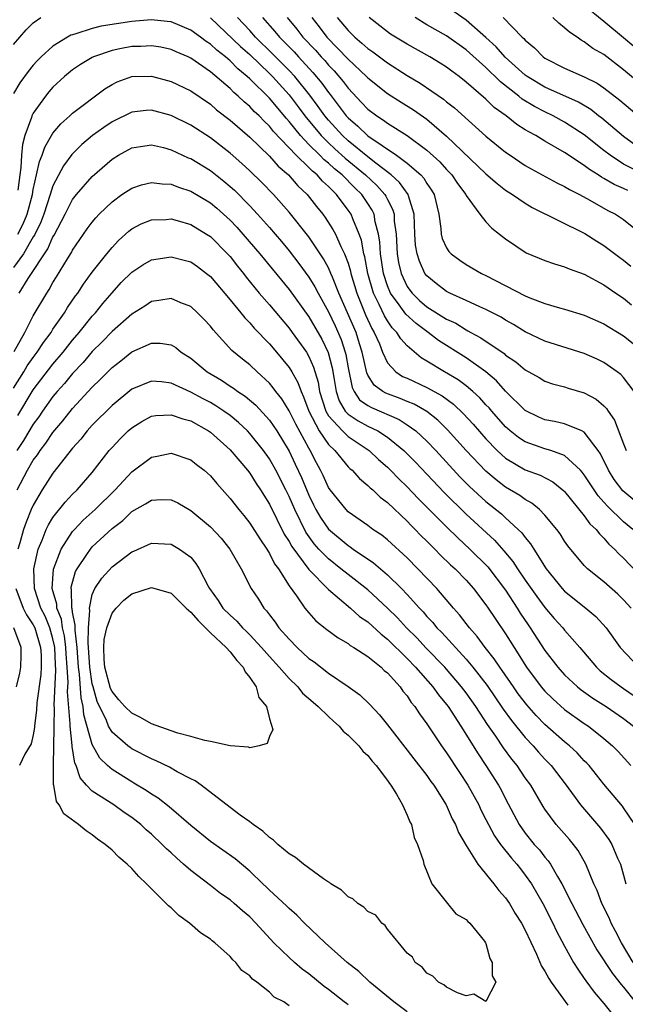
# Model space of a CAD drawing. Units: inches. Extents: x 2641205 to 2643000, y 1557000 to 1560000.
# Drawn here: x 2641294 to 2641355, y 1559699 to 1559799 of the extents above; entities that cross this region are included whole.
import ezdxf

# ---------------------------------------------------------------- set-up
doc = ezdxf.new("R2010")
doc.units = ezdxf.units.IN
doc.header["$MEASUREMENT"] = 0
doc.layers.add('LD26401557_2ft', color=33, linetype='Continuous')

msp = doc.modelspace()

# ---------------------------------------------------------------- linework, layer by layer
at = {"layer": 'LD26401557_2ft'}
for points, elevation in [([(2641357, 1559785.44), (2641355, 1559786.89), (2641352.77, 1559788.77), (2641352.45, 1559789), (2641351.65, 1559789.65), (2641350.4, 1559790.4), (2641347, 1559791.91), (2641345.2, 1559793), (2641345, 1559793.15), (2641342.97, 1559794.97), (2641342.03, 1559796.03), (2641340.98, 1559796.98), (2641339, 1559798.72), (2641337, 1559800.11)], 7968), ([(2641356.04, 1559796.04), (2641355, 1559796.93), (2641353, 1559798.59), (2641351, 1559800.2)], 7974), ([(2641293, 1559796.24), (2641294.27, 1559797.73), (2641295, 1559798.44), (2641295.78, 1559799)], 7952), ([(2641357.17, 1559749), (2641354.91, 1559750.91), (2641354.05, 1559752.05), (2641353.45, 1559753), (2641352.66, 1559754.66), (2641352.41, 1559755), (2641351, 1559756.88), (2641350.76, 1559757), (2641349, 1559757.72), (2641347.96, 1559757.96), (2641347, 1559758.12), (2641346.38, 1559758.38), (2641345, 1559759.06), (2641343, 1559761.03), (2641342.08, 1559762.08), (2641340.98, 1559763), (2641339, 1559764.42), (2641336.19, 1559766.19), (2641335.13, 1559767), (2641333.9, 1559767.9), (2641332.86, 1559768.86), (2641332.19, 1559769.81), (2641331.31, 1559771), (2641331, 1559771.75), (2641330.59, 1559773), (2641330.28, 1559775), (2641330.22, 1559776.22), (2641330.08, 1559777), (2641329.75, 1559778.25), (2641329.63, 1559779), (2641329.43, 1559779.43), (2641329, 1559780.09), (2641328.39, 1559781), (2641327.68, 1559781.68), (2641326.39, 1559783), (2641325.62, 1559783.62), (2641325, 1559784.19), (2641324.55, 1559784.55), (2641324.12, 1559785), (2641323, 1559786.1), (2641322.15, 1559787), (2641321, 1559788.43), (2641320.73, 1559788.73), (2641319, 1559790.79), (2641317, 1559792.77), (2641316.75, 1559793), (2641315.79, 1559793.79), (2641315, 1559794.59), (2641314.52, 1559795), (2641313.67, 1559795.67), (2641313, 1559796.28), (2641312.56, 1559796.56), (2641311.98, 1559797), (2641311, 1559797.72), (2641309, 1559798.55), (2641308.6, 1559798.6), (2641307, 1559798.77), (2641305.39, 1559798.61), (2641305, 1559798.6), (2641301.89, 1559798.11), (2641301, 1559797.88), (2641299.33, 1559797.33), (2641299, 1559797.25), (2641298.81, 1559797.19), (2641298.49, 1559797), (2641297, 1559796.07), (2641295.81, 1559795), (2641295.4, 1559794.6), (2641295, 1559794.15), (2641294.48, 1559793.52), (2641293.64, 1559792.36), (2641293, 1559791.26)], 7950), ([(2641313, 1559798.96), (2641316.05, 1559796.05), (2641317, 1559795.22), (2641319, 1559793.32), (2641319.32, 1559793), (2641321, 1559791.14), (2641321.93, 1559789.93), (2641322.61, 1559789), (2641324.26, 1559787), (2641325, 1559786.27), (2641325.66, 1559785.66), (2641326.71, 1559784.71), (2641328.78, 1559783), (2641329.92, 1559781.92), (2641330.74, 1559781), (2641330.84, 1559780.84), (2641331, 1559780.51), (2641331.52, 1559779.52), (2641331.67, 1559779), (2641331.69, 1559778.31), (2641331.87, 1559777), (2641331.98, 1559775), (2641332.12, 1559774.12), (2641332.38, 1559773), (2641333, 1559771.68), (2641333.28, 1559771.28), (2641333.5, 1559771), (2641334.26, 1559770.26), (2641335, 1559769.62), (2641337, 1559768.36), (2641337.93, 1559767.93), (2641339, 1559767.25), (2641339.18, 1559767.18), (2641339.46, 1559767), (2641340.47, 1559766.47), (2641342.85, 1559764.85), (2641343, 1559764.71), (2641344.03, 1559764.03), (2641345, 1559763.2), (2641346.41, 1559762.41), (2641347, 1559762.04), (2641347.78, 1559761.78), (2641349, 1559761.46), (2641349.35, 1559761.35), (2641351, 1559760.87), (2641352.2, 1559760.21), (2641353, 1559759.54), (2641353.27, 1559759.27), (2641353.44, 1559759), (2641354.08, 1559758.08), (2641355, 1559755.69), (2641355.24, 1559755)], 7952), ([(2641356.07, 1559761), (2641355, 1559762.42), (2641354.72, 1559762.72), (2641354.35, 1559763), (2641353, 1559763.95), (2641352.3, 1559764.3), (2641351, 1559764.87), (2641347, 1559766.13), (2641345, 1559767.07), (2641343.81, 1559767.81), (2641343, 1559768.25), (2641342.54, 1559768.54), (2641341, 1559769.34), (2641340.39, 1559769.61), (2641339, 1559770.26), (2641337.32, 1559771), (2641337, 1559771.16), (2641335.96, 1559771.96), (2641335, 1559772.74), (2641334.8, 1559773), (2641334.24, 1559774.24), (2641334.01, 1559775), (2641333.86, 1559775.86), (2641333.79, 1559777), (2641333.71, 1559779), (2641333.13, 1559780.87), (2641333.1, 1559781), (2641332.23, 1559782.23), (2641331.37, 1559783), (2641329.81, 1559784.19), (2641329, 1559784.83), (2641327, 1559786.47), (2641326.42, 1559787), (2641325, 1559788.55), (2641324.63, 1559789), (2641323.96, 1559789.96), (2641323.11, 1559791.11), (2641321.58, 1559793), (2641321, 1559793.62), (2641319.32, 1559795.32), (2641317.58, 1559797), (2641317, 1559797.66), (2641315.74, 1559799)], 7954), ([(2641318.3, 1559799), (2641319.56, 1559797.56), (2641320.01, 1559797), (2641320.51, 1559796.51), (2641321.5, 1559795.5), (2641321.94, 1559795), (2641323.41, 1559793.41), (2641324.32, 1559792.32), (2641325, 1559791.36), (2641325.16, 1559791.16), (2641326.81, 1559789), (2641327, 1559788.8), (2641327.97, 1559787.97), (2641329, 1559786.96), (2641331.91, 1559785), (2641333, 1559784.2), (2641334.38, 1559783), (2641334.68, 1559782.68), (2641335, 1559782.13), (2641335.47, 1559781.47), (2641335.74, 1559781), (2641336.22, 1559779), (2641336.43, 1559777.57), (2641336.46, 1559777), (2641336.56, 1559776.56), (2641337, 1559775.61), (2641337.24, 1559775.24), (2641337.47, 1559775), (2641338.34, 1559774.34), (2641339, 1559773.91), (2641340.56, 1559773), (2641341, 1559772.8), (2641345, 1559770.72), (2641345.48, 1559770.52), (2641347, 1559769.94), (2641348.49, 1559769.51), (2641349, 1559769.37), (2641351, 1559768.75), (2641353, 1559767.87), (2641355, 1559766.67), (2641357, 1559765.06)], 7956), ([(2641320.81, 1559799), (2641321.8, 1559797.8), (2641322.41, 1559797), (2641323.67, 1559795.67), (2641324.25, 1559795), (2641324.62, 1559794.62), (2641325, 1559794.16), (2641325.57, 1559793.57), (2641326.49, 1559792.49), (2641327, 1559791.8), (2641328.37, 1559790.37), (2641329, 1559789.69), (2641329.91, 1559789), (2641330.58, 1559788.58), (2641331, 1559788.25), (2641333.01, 1559787), (2641335, 1559785.52), (2641336.32, 1559784.32), (2641337, 1559783.57), (2641337.54, 1559783), (2641338.12, 1559782.12), (2641338.97, 1559781), (2641339, 1559780.93), (2641340.38, 1559779), (2641341, 1559778.23), (2641341.59, 1559777.59), (2641342.39, 1559777), (2641343, 1559776.52), (2641345.1, 1559775.1), (2641347, 1559774.3), (2641347.96, 1559773.96), (2641349, 1559773.68), (2641349.46, 1559773.46), (2641351, 1559772.91), (2641353, 1559771.83), (2641354.21, 1559771), (2641355, 1559770.49), (2641355.81, 1559769.81)], 7958), ([(2641323.31, 1559799), (2641324.06, 1559798.06), (2641324.85, 1559797), (2641327, 1559794.76), (2641328.86, 1559793), (2641329, 1559792.85), (2641331, 1559791.28), (2641332.39, 1559790.39), (2641333.63, 1559789.63), (2641335, 1559788.66), (2641337, 1559786.95), (2641341, 1559783.13), (2641342.14, 1559782.14), (2641343, 1559781.47), (2641343.72, 1559781), (2641345, 1559780.12), (2641345.7, 1559779.7), (2641351.04, 1559777.04), (2641352.27, 1559776.27), (2641353, 1559775.83), (2641354.61, 1559774.61), (2641355, 1559774.33), (2641355.72, 1559773.72)], 7960), ([(2641325.9, 1559799), (2641327, 1559797.68), (2641327.69, 1559797), (2641328.4, 1559796.4), (2641329, 1559795.84), (2641329.5, 1559795.5), (2641331, 1559794.38), (2641333, 1559793.1), (2641334.32, 1559792.32), (2641336.69, 1559790.69), (2641337, 1559790.43), (2641337.81, 1559789.81), (2641341, 1559786.93), (2641343, 1559785.32), (2641343.46, 1559785), (2641345, 1559783.97), (2641345.61, 1559783.61), (2641348.2, 1559782.2), (2641349, 1559781.82), (2641349.51, 1559781.51), (2641350.52, 1559781), (2641351.57, 1559780.43), (2641353.4, 1559779.4), (2641354.18, 1559779), (2641355, 1559778.46), (2641356.91, 1559776.91)], 7962), ([(2641355.41, 1559781.41), (2641355, 1559781.62), (2641354.02, 1559782.02), (2641353, 1559782.64), (2641352.76, 1559782.76), (2641352.41, 1559783), (2641351.54, 1559783.54), (2641351, 1559783.97), (2641349, 1559785.27), (2641347, 1559786.42), (2641346.06, 1559787), (2641345.37, 1559787.37), (2641345, 1559787.6), (2641344.13, 1559788.13), (2641343.05, 1559789), (2641341.85, 1559789.85), (2641341, 1559790.7), (2641339, 1559792.44), (2641338.28, 1559793), (2641337.53, 1559793.53), (2641337, 1559793.95), (2641336.36, 1559794.36), (2641335.3, 1559795), (2641333, 1559796.27), (2641331.31, 1559797.31), (2641331, 1559797.54), (2641329.13, 1559799)], 7964), ([(2641357, 1559783.08), (2641355, 1559784.11), (2641353.62, 1559785), (2641353, 1559785.48), (2641351, 1559787.09), (2641349, 1559788.37), (2641347.84, 1559789), (2641347, 1559789.4), (2641345.94, 1559789.94), (2641344.7, 1559790.7), (2641344.35, 1559791), (2641342.47, 1559792.47), (2641341.95, 1559793), (2641341.45, 1559793.46), (2641341, 1559793.9), (2641339, 1559795.7), (2641337, 1559797.12), (2641335, 1559798.26), (2641333.81, 1559799)], 7966), ([(2641342.75, 1559799), (2641344.7, 1559797), (2641344.86, 1559796.86), (2641345, 1559796.69), (2641345.93, 1559795.93), (2641346.82, 1559795), (2641347, 1559794.87), (2641349, 1559793.84), (2641351, 1559792.96), (2641352.32, 1559792.32), (2641353, 1559791.86), (2641354.61, 1559790.61), (2641357, 1559788.59)], 7970), ([(2641357, 1559792.03), (2641355, 1559793.69), (2641353, 1559795.24), (2641351.86, 1559795.86), (2641351, 1559796.53), (2641350.69, 1559796.69), (2641350.27, 1559797), (2641349.5, 1559797.5), (2641349, 1559797.96), (2641348.41, 1559798.41), (2641347.8, 1559799)], 7972), ([(2641355.92, 1559747), (2641355, 1559747.76), (2641353.35, 1559749.34), (2641353, 1559749.76), (2641352.4, 1559750.4), (2641352, 1559751), (2641351, 1559752.55), (2641350.8, 1559752.8), (2641350.62, 1559753), (2641349, 1559754.5), (2641347.61, 1559755), (2641347, 1559755.18), (2641345, 1559755.88), (2641344.32, 1559756.32), (2641343.48, 1559757), (2641343, 1559757.42), (2641341.6, 1559759), (2641341.33, 1559759.33), (2641341, 1559759.66), (2641340.37, 1559760.37), (2641339.68, 1559761), (2641339, 1559761.57), (2641338.18, 1559762.18), (2641336.78, 1559763), (2641335, 1559764.09), (2641334.42, 1559764.42), (2641333, 1559765.63), (2641332.34, 1559766.34), (2641331.96, 1559767), (2641331.48, 1559767.48), (2641331, 1559768.19), (2641330.69, 1559768.69), (2641330.16, 1559769.84), (2641329.56, 1559771), (2641328.99, 1559773), (2641328.69, 1559774.69), (2641328.6, 1559775), (2641328.36, 1559776.36), (2641328.13, 1559777), (2641327.47, 1559778.53), (2641327.3, 1559779), (2641327, 1559779.44), (2641325.82, 1559781), (2641325, 1559781.82), (2641324.38, 1559782.38), (2641323.84, 1559783), (2641323.37, 1559783.37), (2641323, 1559783.75), (2641321.71, 1559785), (2641319.42, 1559787.42), (2641319, 1559787.95), (2641318.46, 1559788.46), (2641317.95, 1559789), (2641317.46, 1559789.46), (2641317, 1559789.95), (2641316.42, 1559790.42), (2641315.83, 1559791), (2641315.38, 1559791.38), (2641315, 1559791.77), (2641313, 1559793.49), (2641311, 1559794.88), (2641310.75, 1559795), (2641309.51, 1559795.51), (2641309, 1559795.75), (2641307.97, 1559795.97), (2641307, 1559796.11), (2641305.94, 1559796.06), (2641305, 1559796.05), (2641303.8, 1559795.8), (2641303, 1559795.65), (2641301.13, 1559795), (2641301, 1559794.94), (2641299.79, 1559794.21), (2641299, 1559793.67), (2641298.18, 1559793), (2641297, 1559791.91), (2641296.57, 1559791.43), (2641296.23, 1559791), (2641295, 1559789.27), (2641294.86, 1559789), (2641294.82, 1559788.82), (2641294.15, 1559787), (2641293.89, 1559786.11), (2641293.8, 1559785), (2641293.75, 1559783.75), (2641293.62, 1559783), (2641293.44, 1559781.44)], 7948), ([(2641293.43, 1559777), (2641293.97, 1559778.03), (2641294.36, 1559779), (2641294.91, 1559781), (2641295, 1559781.52), (2641295.34, 1559783), (2641295.62, 1559784.38), (2641295.89, 1559785), (2641296.16, 1559785.84), (2641297, 1559787.26), (2641297.79, 1559788.21), (2641298.7, 1559789), (2641299, 1559789.28), (2641302.26, 1559791.74), (2641303, 1559792.2), (2641303.53, 1559792.47), (2641305, 1559793.01), (2641307.03, 1559793.03), (2641309, 1559792.49), (2641311, 1559791.54), (2641313, 1559790.2), (2641313.63, 1559789.63), (2641315, 1559788.58), (2641317, 1559786.84), (2641319, 1559784.91), (2641319.89, 1559783.89), (2641320.93, 1559783), (2641321.89, 1559781.89), (2641322.85, 1559781), (2641323.79, 1559779.79), (2641324.44, 1559779), (2641324.68, 1559778.68), (2641325.46, 1559777.46), (2641325.7, 1559777), (2641326.27, 1559775.73), (2641326.64, 1559775), (2641327, 1559774.03), (2641327.23, 1559773.23), (2641327.28, 1559773), (2641327.87, 1559771), (2641328.78, 1559768.78), (2641329.41, 1559767.41), (2641329.66, 1559767), (2641330.17, 1559765.83), (2641330.49, 1559765), (2641331, 1559763.9), (2641331.83, 1559763), (2641332.54, 1559762.54), (2641333, 1559762.34), (2641335, 1559761.42), (2641336.56, 1559760.56), (2641337.71, 1559759.71), (2641338.74, 1559758.74), (2641339.69, 1559757.69), (2641341, 1559756.19), (2641342.15, 1559755), (2641343, 1559754.23), (2641345, 1559753.06), (2641346.51, 1559752.5), (2641347.81, 1559751.81), (2641348.92, 1559750.92), (2641349, 1559750.84), (2641351, 1559748.36), (2641351.57, 1559747.57), (2641352.19, 1559747), (2641352.53, 1559746.53), (2641353, 1559746.1), (2641353.51, 1559745.51), (2641354.08, 1559745), (2641354.51, 1559744.51), (2641355, 1559744.08), (2641357, 1559741.98)], 7946), ([(2641355.76, 1559739), (2641355, 1559739.85), (2641354.42, 1559740.42), (2641353, 1559741.67), (2641351.31, 1559743), (2641351, 1559743.31), (2641349.32, 1559745.32), (2641349, 1559745.8), (2641348.54, 1559746.54), (2641348.21, 1559747), (2641347, 1559748.44), (2641346.45, 1559749), (2641345.66, 1559749.66), (2641345, 1559750.02), (2641344.44, 1559750.44), (2641343, 1559751.29), (2641342.03, 1559752.03), (2641341, 1559752.9), (2641339.01, 1559755), (2641337.11, 1559757.11), (2641336.1, 1559758.1), (2641335, 1559758.96), (2641333.7, 1559759.7), (2641333, 1559759.99), (2641332.29, 1559760.29), (2641330.83, 1559760.83), (2641330.54, 1559761), (2641329.65, 1559761.65), (2641329, 1559762.67), (2641328.89, 1559762.89), (2641328.43, 1559765), (2641328.15, 1559765.85), (2641327.8, 1559767), (2641326.06, 1559771), (2641325.4, 1559772.6), (2641325.25, 1559773), (2641325, 1559773.56), (2641324.49, 1559774.49), (2641323, 1559776.7), (2641321, 1559779.23), (2641319.42, 1559781), (2641318.23, 1559782.23), (2641317, 1559783.42), (2641316.18, 1559784.18), (2641315, 1559785.22), (2641313, 1559786.76), (2641311, 1559788.05), (2641309, 1559789.04), (2641307, 1559789.58), (2641306.46, 1559789.54), (2641305, 1559789.39), (2641303, 1559788.38), (2641302.17, 1559787.83), (2641301.02, 1559787), (2641299.92, 1559786.08), (2641298.91, 1559785.09), (2641298.06, 1559783.94), (2641297, 1559781.88), (2641296.73, 1559781), (2641296.07, 1559779), (2641295.78, 1559778.22), (2641295.12, 1559776.88), (2641295, 1559776.7), (2641294, 1559775), (2641293, 1559773.6)], 7944), ([(2641293.56, 1559771), (2641294.49, 1559772.49), (2641296.49, 1559775.51), (2641297, 1559776.7), (2641297.12, 1559776.88), (2641298.23, 1559779), (2641299, 1559780.51), (2641299.38, 1559781), (2641301, 1559782.86), (2641303, 1559784.59), (2641303.65, 1559785), (2641305, 1559785.77), (2641305.88, 1559785.88), (2641307, 1559786.07), (2641308.22, 1559785.78), (2641309, 1559785.56), (2641310.75, 1559784.75), (2641311, 1559784.66), (2641313, 1559783.46), (2641314.37, 1559782.37), (2641315, 1559781.84), (2641315.44, 1559781.44), (2641317, 1559779.86), (2641317.8, 1559779), (2641319, 1559777.66), (2641319.57, 1559777), (2641320.23, 1559776.23), (2641321, 1559775.29), (2641321.99, 1559773.99), (2641323, 1559772.62), (2641323.62, 1559771.62), (2641323.94, 1559771), (2641325, 1559769.09), (2641325.67, 1559767.67), (2641326.29, 1559766.29), (2641326.71, 1559765), (2641326.77, 1559764.77), (2641327, 1559763.4), (2641327.4, 1559761.4), (2641327.61, 1559761), (2641328.17, 1559760.17), (2641329, 1559759.59), (2641329.37, 1559759.37), (2641332.17, 1559758.17), (2641333, 1559757.63), (2641333.87, 1559757), (2641335, 1559755.95), (2641335.91, 1559755), (2641338.35, 1559752.35), (2641339.35, 1559751.35), (2641341, 1559749.84), (2641342.57, 1559748.57), (2641343, 1559748.16), (2641344.29, 1559747), (2641344.65, 1559746.65), (2641345, 1559746.16), (2641345.54, 1559745.54), (2641345.86, 1559745), (2641347.13, 1559743), (2641348.75, 1559741), (2641349, 1559740.73), (2641351.16, 1559739), (2641352.16, 1559738.16), (2641353.22, 1559737), (2641354.66, 1559735), (2641356.53, 1559733)], 7942), ([(2641293.06, 1559765.06), (2641294.13, 1559767), (2641295, 1559768.7), (2641296.36, 1559771), (2641296.62, 1559771.38), (2641297, 1559772.07), (2641297.36, 1559772.64), (2641298.48, 1559774.48), (2641298.88, 1559775.12), (2641299, 1559775.35), (2641300.49, 1559777.51), (2641301, 1559778.2), (2641301.36, 1559778.64), (2641301.71, 1559779), (2641303, 1559780.27), (2641304.01, 1559781), (2641305, 1559781.66), (2641306, 1559782), (2641307, 1559782.25), (2641308.11, 1559782.11), (2641309, 1559782.07), (2641309.77, 1559781.77), (2641311, 1559781.37), (2641313, 1559780.17), (2641313.64, 1559779.64), (2641315, 1559778.41), (2641315.69, 1559777.69), (2641316.31, 1559777), (2641318.02, 1559775), (2641321, 1559771.35), (2641323, 1559768.58), (2641324.31, 1559766.31), (2641324.98, 1559764.98), (2641325.39, 1559763.39), (2641325.56, 1559762.44), (2641325.77, 1559761), (2641326.07, 1559760.07), (2641326.71, 1559759), (2641327, 1559758.69), (2641328.02, 1559758.02), (2641329, 1559757.49), (2641330.03, 1559757), (2641331, 1559756.36), (2641332.66, 1559755), (2641333, 1559754.67), (2641333.83, 1559753.83), (2641335, 1559752.61), (2641336.75, 1559750.75), (2641339, 1559748.55), (2641341.89, 1559745.89), (2641342.83, 1559744.83), (2641343.74, 1559743.74), (2641344.2, 1559743), (2641345, 1559741.82), (2641346.17, 1559740.17), (2641347, 1559739.05), (2641347.95, 1559737.95), (2641348.81, 1559737), (2641349, 1559736.76), (2641350.53, 1559735), (2641352.23, 1559733), (2641352.63, 1559732.63), (2641353.74, 1559731.74), (2641354.74, 1559731), (2641355, 1559730.83), (2641356.07, 1559730.07)], 7940), ([(2641293, 1559761.35), (2641294.03, 1559763), (2641294.39, 1559763.61), (2641295, 1559764.46), (2641295.41, 1559765), (2641296.03, 1559765.97), (2641296.8, 1559767), (2641297, 1559767.33), (2641298.16, 1559769), (2641298.48, 1559769.52), (2641299.29, 1559770.71), (2641299.52, 1559771), (2641300.11, 1559771.89), (2641301, 1559773.12), (2641302.48, 1559775), (2641303, 1559775.63), (2641303.67, 1559776.33), (2641304.71, 1559777.29), (2641305, 1559777.51), (2641305.97, 1559778.03), (2641307, 1559778.45), (2641308.49, 1559778.49), (2641309, 1559778.54), (2641309.63, 1559778.37), (2641311, 1559777.97), (2641312.6, 1559777), (2641313, 1559776.74), (2641314.75, 1559775), (2641315, 1559774.72), (2641315.75, 1559773.75), (2641316.36, 1559773), (2641316.63, 1559772.63), (2641317.97, 1559771), (2641319, 1559769.81), (2641321, 1559767.44), (2641321.32, 1559767), (2641322.75, 1559765), (2641323, 1559764.57), (2641323.49, 1559763.49), (2641323.94, 1559761.94), (2641324.08, 1559761), (2641324.72, 1559759), (2641325, 1559758.54), (2641326.41, 1559757), (2641327, 1559756.43), (2641329.14, 1559755), (2641330.1, 1559754.1), (2641331, 1559753.31), (2641331.32, 1559753), (2641332.14, 1559752.14), (2641333, 1559751.33), (2641334.13, 1559750.13), (2641337, 1559747.27), (2641338.14, 1559746.14), (2641339.38, 1559745), (2641341.19, 1559743.19), (2641343, 1559740.81), (2641344.18, 1559739), (2641344.49, 1559738.49), (2641345.29, 1559737.29), (2641345.49, 1559737), (2641347, 1559734.68), (2641348.3, 1559733), (2641349, 1559732.23), (2641350.3, 1559731), (2641350.69, 1559730.69), (2641351.86, 1559729.86), (2641353.23, 1559729), (2641355, 1559727.79), (2641355.99, 1559727)], 7938), ([(2641293.44, 1559758.56), (2641295, 1559761.18), (2641297, 1559763.77), (2641298.04, 1559765), (2641299, 1559766.23), (2641299.66, 1559767), (2641301, 1559768.66), (2641301.31, 1559769), (2641302.06, 1559769.94), (2641303, 1559771.04), (2641303.94, 1559772.06), (2641305, 1559773.13), (2641306.13, 1559773.87), (2641307, 1559774.38), (2641309, 1559774.69), (2641310.35, 1559774.35), (2641311, 1559774.17), (2641311.69, 1559773.69), (2641312.61, 1559773), (2641313, 1559772.68), (2641315, 1559770.32), (2641316.09, 1559769), (2641316.49, 1559768.49), (2641317, 1559767.99), (2641317.45, 1559767.45), (2641319, 1559765.86), (2641319.73, 1559765), (2641321, 1559763.45), (2641321.28, 1559763), (2641321.9, 1559761.9), (2641322.21, 1559761), (2641322.47, 1559760.47), (2641323.01, 1559759), (2641324.07, 1559757), (2641325, 1559755.63), (2641325.66, 1559755), (2641327, 1559753.36), (2641327.18, 1559753.18), (2641327.4, 1559753), (2641328.15, 1559752.15), (2641329, 1559751.47), (2641329.23, 1559751.23), (2641329.51, 1559751), (2641330.27, 1559750.27), (2641331, 1559749.73), (2641333, 1559747.83), (2641333.4, 1559747.4), (2641333.82, 1559747), (2641334.39, 1559746.39), (2641335, 1559745.81), (2641335.39, 1559745.39), (2641335.81, 1559745), (2641336.39, 1559744.39), (2641337.41, 1559743.41), (2641337.87, 1559743), (2641339, 1559741.82), (2641339.73, 1559741), (2641341, 1559739.34), (2641341.23, 1559739), (2641341.93, 1559737.93), (2641343, 1559736.37), (2641343.86, 1559735), (2641345.13, 1559733), (2641346.62, 1559731), (2641347, 1559730.55), (2641347.79, 1559729.78), (2641349, 1559728.71), (2641351, 1559727.28), (2641351.42, 1559727), (2641353, 1559725.75), (2641353.87, 1559725), (2641354.43, 1559724.43), (2641355.72, 1559723)], 7936), ([(2641356.12, 1559717), (2641355, 1559718.7), (2641354.87, 1559718.87), (2641353, 1559721.12), (2641351.48, 1559723), (2641351.25, 1559723.25), (2641351, 1559723.49), (2641350.28, 1559724.28), (2641349.51, 1559725), (2641349, 1559725.41), (2641347, 1559727.18), (2641346.1, 1559728.1), (2641345.16, 1559729.16), (2641344.29, 1559730.29), (2641343.79, 1559731), (2641342.66, 1559732.66), (2641342.41, 1559733), (2641341.85, 1559733.85), (2641340.94, 1559735), (2641340.12, 1559736.12), (2641339.32, 1559737), (2641338.32, 1559738.32), (2641337.7, 1559739), (2641336, 1559741), (2641334.09, 1559743), (2641333, 1559744.09), (2641331, 1559745.92), (2641330.41, 1559746.41), (2641329.52, 1559747), (2641329, 1559747.4), (2641327, 1559748.79), (2641326.79, 1559749), (2641325.17, 1559751), (2641325, 1559751.25), (2641324.46, 1559752.46), (2641324.19, 1559753), (2641323.77, 1559753.77), (2641323.14, 1559755), (2641323, 1559755.23), (2641321.67, 1559757.67), (2641321, 1559759.04), (2641320.25, 1559760.25), (2641319.65, 1559761), (2641319.39, 1559761.39), (2641319, 1559761.85), (2641317.74, 1559763), (2641317, 1559763.7), (2641316.27, 1559764.27), (2641315.18, 1559765.18), (2641313.27, 1559767.27), (2641313, 1559767.63), (2641312.34, 1559768.34), (2641311.69, 1559769), (2641311, 1559769.63), (2641309.98, 1559770.02), (2641309, 1559770.45), (2641307.77, 1559770.23), (2641307, 1559770.14), (2641306.32, 1559769.68), (2641305, 1559768.87), (2641303, 1559767.09), (2641301.98, 1559766.02), (2641301, 1559765.06), (2641300.06, 1559763.94), (2641299, 1559762.82), (2641298.18, 1559761.82), (2641297.43, 1559761), (2641297, 1559760.48), (2641295.95, 1559759), (2641295.56, 1559758.44), (2641295, 1559757.69), (2641293.99, 1559756.01), (2641293.31, 1559755)], 7934), ([(2641293.36, 1559751), (2641294.41, 1559753), (2641295, 1559754.02), (2641295.42, 1559754.58), (2641295.69, 1559755), (2641296.26, 1559755.74), (2641297, 1559756.83), (2641297.99, 1559758.01), (2641299, 1559759.28), (2641301, 1559761.45), (2641301.79, 1559762.21), (2641303, 1559763.44), (2641303.88, 1559764.12), (2641305, 1559765.02), (2641307, 1559765.9), (2641307.9, 1559765.9), (2641309, 1559765.74), (2641309.47, 1559765.47), (2641310.04, 1559765), (2641311, 1559764.4), (2641312.68, 1559763), (2641314.14, 1559762.14), (2641315, 1559761.55), (2641315.34, 1559761.34), (2641315.78, 1559761), (2641316.52, 1559760.52), (2641317.61, 1559759.61), (2641319, 1559758.09), (2641319.74, 1559757), (2641321, 1559754.94), (2641321.63, 1559753.63), (2641322.26, 1559752.26), (2641323, 1559750.46), (2641323.49, 1559749.49), (2641323.73, 1559749), (2641324.2, 1559748.2), (2641325, 1559747.02), (2641327, 1559745.35), (2641327.22, 1559745.22), (2641327.51, 1559745), (2641329.59, 1559743.59), (2641331, 1559742.38), (2641332.42, 1559741), (2641333, 1559740.39), (2641334.25, 1559739), (2641334.62, 1559738.62), (2641335, 1559738.16), (2641335.57, 1559737.57), (2641336.02, 1559737), (2641336.52, 1559736.52), (2641339, 1559733.8), (2641339.66, 1559733), (2641341.12, 1559731.12), (2641342.74, 1559728.74), (2641343.59, 1559727.59), (2641345, 1559725.85), (2641345.81, 1559725), (2641346.36, 1559724.36), (2641347, 1559723.65), (2641347.63, 1559723), (2641349.17, 1559721), (2641350.63, 1559719), (2641352.65, 1559716.65), (2641353.5, 1559715.5), (2641353.8, 1559715), (2641354.39, 1559713.61), (2641354.67, 1559713), (2641355, 1559711.86), (2641355.22, 1559711)], 7932), ([(2641355.98, 1559703), (2641354.78, 1559705), (2641354.17, 1559706.17), (2641353.73, 1559707), (2641353.52, 1559707.52), (2641352.79, 1559709), (2641352.3, 1559710.3), (2641351.97, 1559711), (2641351.15, 1559713), (2641350.38, 1559714.38), (2641349.9, 1559715), (2641349.48, 1559715.48), (2641348.15, 1559717), (2641347, 1559718.56), (2641346.83, 1559718.83), (2641345.55, 1559721), (2641345, 1559721.77), (2641344.18, 1559723), (2641343.65, 1559723.65), (2641342.8, 1559724.8), (2641342.01, 1559725.99), (2641341.17, 1559727.17), (2641339.97, 1559729), (2641339, 1559730.38), (2641338.53, 1559731), (2641337, 1559732.78), (2641336.81, 1559733), (2641334.93, 1559734.93), (2641333.97, 1559735.97), (2641332.93, 1559737), (2641332, 1559738), (2641331, 1559739), (2641329, 1559740.85), (2641327, 1559742.4), (2641326.26, 1559743), (2641325, 1559743.99), (2641324.03, 1559745), (2641323.54, 1559745.54), (2641322.7, 1559746.7), (2641321.57, 1559749), (2641321, 1559750.34), (2641320.68, 1559751), (2641319.66, 1559753), (2641319, 1559754.17), (2641318.41, 1559755), (2641317, 1559756.75), (2641316.77, 1559757), (2641315.85, 1559757.85), (2641315, 1559758.55), (2641314.38, 1559759), (2641313.55, 1559759.55), (2641313, 1559759.87), (2641312.25, 1559760.25), (2641311, 1559760.94), (2641309, 1559761.84), (2641308.03, 1559761.97), (2641307, 1559762.05), (2641305, 1559761.23), (2641303, 1559759.59), (2641301, 1559757.57), (2641300.49, 1559757), (2641299.83, 1559756.17), (2641299, 1559755.25), (2641297, 1559752.71), (2641295.91, 1559751), (2641295, 1559749.46), (2641294.79, 1559749), (2641294.26, 1559747.74), (2641294, 1559747), (2641293.64, 1559745.64), (2641293.44, 1559745)], 7930), ([(2641321, 1559698.59), (2641320.46, 1559699), (2641319.49, 1559699.49), (2641319, 1559699.97), (2641317.72, 1559701), (2641317.29, 1559701.29), (2641317, 1559701.63), (2641316.2, 1559702.2), (2641315.59, 1559703), (2641315.27, 1559703.27), (2641315, 1559703.61), (2641313.45, 1559705), (2641313.19, 1559705.19), (2641313, 1559705.35), (2641312.01, 1559706.01), (2641310.88, 1559707), (2641309.78, 1559707.78), (2641309, 1559708.54), (2641308.74, 1559708.74), (2641308.52, 1559709), (2641307, 1559710.49), (2641306.52, 1559711), (2641305.72, 1559711.72), (2641305, 1559712.56), (2641304.55, 1559713), (2641303.71, 1559713.71), (2641303, 1559714.42), (2641302.32, 1559715), (2641301.54, 1559715.54), (2641301, 1559715.97), (2641300.36, 1559716.36), (2641299.6, 1559717), (2641298.09, 1559718.09), (2641297.63, 1559719), (2641297.35, 1559719.35), (2641297.08, 1559721), (2641297.06, 1559721.06), (2641297.04, 1559723.04), (2641297.12, 1559726.88), (2641297.11, 1559727), (2641297.15, 1559728.85), (2641297.13, 1559729.13), (2641297.29, 1559732.71), (2641297.26, 1559733.26), (2641297.18, 1559735), (2641297.16, 1559735.16), (2641297, 1559735.86), (2641296.67, 1559737), (2641296.19, 1559738.19), (2641295.78, 1559739), (2641295.11, 1559741), (2641295.05, 1559743), (2641295.5, 1559745), (2641295.9, 1559745.9), (2641296.32, 1559747), (2641296.53, 1559747.47), (2641297, 1559748.21), (2641298.23, 1559749.77), (2641299, 1559750.57), (2641299.45, 1559751), (2641301, 1559752.78), (2641302.72, 1559755), (2641303, 1559755.32), (2641303.82, 1559756.18), (2641304.65, 1559757), (2641305, 1559757.31), (2641306.03, 1559757.97), (2641307, 1559758.48), (2641307.45, 1559758.55), (2641309, 1559758.64), (2641310.21, 1559758.21), (2641311, 1559758.01), (2641312.81, 1559757), (2641313, 1559756.88), (2641315, 1559755.09), (2641316.76, 1559753), (2641317, 1559752.69), (2641317.65, 1559751.65), (2641318.1, 1559751), (2641319, 1559749.57), (2641320.51, 1559746.51), (2641321, 1559745.75), (2641321.26, 1559745.26), (2641323, 1559742.92), (2641325, 1559740.89), (2641327.24, 1559739), (2641328.16, 1559738.16), (2641329, 1559737.59), (2641330.34, 1559736.34), (2641331, 1559735.85), (2641333, 1559733.88), (2641333.85, 1559733), (2641335.61, 1559731), (2641336.18, 1559730.18), (2641337, 1559729.21), (2641337.15, 1559729), (2641338.45, 1559727), (2641340.2, 1559724.2), (2641341.01, 1559723), (2641342.29, 1559721), (2641342.54, 1559720.54), (2641343, 1559719.61), (2641344.37, 1559717), (2641345, 1559716.12), (2641345.91, 1559715), (2641346.44, 1559714.44), (2641347, 1559713.7), (2641347.34, 1559713.34), (2641347.55, 1559713), (2641348.27, 1559711.73), (2641348.72, 1559711), (2641349.72, 1559709), (2641350.85, 1559706.85), (2641352.29, 1559704.29), (2641353.87, 1559701.87), (2641354.76, 1559700.76), (2641355, 1559700.49), (2641356.16, 1559699)], 7928), ([(2641327, 1559698.69), (2641326.82, 1559698.82), (2641326.61, 1559699), (2641325, 1559700.25), (2641324.56, 1559700.56), (2641323, 1559701.83), (2641322.32, 1559702.32), (2641321.54, 1559703), (2641321, 1559703.49), (2641319.46, 1559705), (2641317.61, 1559707), (2641317, 1559707.62), (2641316.25, 1559708.25), (2641315.42, 1559709), (2641315, 1559709.36), (2641314.02, 1559710.02), (2641313, 1559710.82), (2641311, 1559712.35), (2641310.27, 1559713), (2641309.58, 1559713.58), (2641309, 1559714.14), (2641308.54, 1559714.54), (2641308.11, 1559715), (2641307, 1559716.03), (2641306.48, 1559716.48), (2641305.92, 1559717), (2641305, 1559717.72), (2641304.24, 1559718.24), (2641303.18, 1559719), (2641301, 1559720.41), (2641300.42, 1559721), (2641299.76, 1559721.76), (2641299.35, 1559723), (2641299.23, 1559723.23), (2641298.95, 1559724.95), (2641298.96, 1559725.04), (2641298.75, 1559727), (2641298.76, 1559727.24), (2641298.49, 1559730.49), (2641298.54, 1559731.46), (2641298.44, 1559733), (2641298.34, 1559734.34), (2641298.31, 1559735), (2641298.17, 1559736.17), (2641297.98, 1559737), (2641297.86, 1559737.86), (2641297.4, 1559739), (2641297.39, 1559739.39), (2641296.93, 1559741), (2641297.04, 1559742.96), (2641297.83, 1559745), (2641299, 1559746.78), (2641299.19, 1559747), (2641300.08, 1559747.92), (2641301.3, 1559749), (2641303.33, 1559751), (2641305, 1559752.83), (2641307, 1559754.32), (2641307.58, 1559754.42), (2641309, 1559754.74), (2641311, 1559754.05), (2641311.58, 1559753.58), (2641312.36, 1559753), (2641312.71, 1559752.71), (2641313, 1559752.43), (2641313.64, 1559751.64), (2641315, 1559750.14), (2641315.88, 1559749), (2641316.39, 1559748.39), (2641317, 1559747.64), (2641318.02, 1559746.02), (2641318.73, 1559745), (2641319, 1559744.56), (2641319.51, 1559743.51), (2641319.91, 1559743), (2641321, 1559741.27), (2641321.75, 1559740.25), (2641322.61, 1559739), (2641323, 1559738.53), (2641323.72, 1559737.72), (2641324.84, 1559736.84), (2641325.97, 1559735.97), (2641327, 1559735.39), (2641327.21, 1559735.21), (2641327.58, 1559735), (2641329, 1559734.07), (2641330.34, 1559733), (2641330.67, 1559732.67), (2641331, 1559732.41), (2641332.27, 1559731), (2641332.57, 1559730.57), (2641333, 1559730.07), (2641333.42, 1559729.42), (2641333.78, 1559729), (2641334.25, 1559728.25), (2641335, 1559727.24), (2641336.49, 1559725), (2641337, 1559724.29), (2641338.3, 1559722.3), (2641339.18, 1559721), (2641340.27, 1559719), (2641340.5, 1559718.5), (2641341, 1559717.53), (2641341.26, 1559717), (2641341.87, 1559715.87), (2641342.48, 1559715), (2641343.6, 1559713.6), (2641344.13, 1559713), (2641344.5, 1559712.5), (2641345, 1559711.88), (2641345.62, 1559711), (2641346.77, 1559709), (2641347.8, 1559707), (2641348.18, 1559706.18), (2641349, 1559704.65), (2641349.92, 1559703), (2641350.33, 1559702.33), (2641351, 1559701.37), (2641351.14, 1559701.14), (2641351.99, 1559699.99), (2641353, 1559698.84), (2641354.44, 1559697)], 7926), ([(2641333, 1559697.98), (2641331.65, 1559699), (2641329.22, 1559701), (2641328.09, 1559702.09), (2641326.89, 1559703), (2641324.68, 1559705), (2641322.57, 1559707), (2641321.8, 1559707.8), (2641321, 1559708.47), (2641320.74, 1559708.74), (2641319, 1559710.36), (2641318.68, 1559710.68), (2641318.33, 1559711), (2641317, 1559712.27), (2641315.53, 1559713.53), (2641313, 1559715.29), (2641311, 1559716.9), (2641308.81, 1559718.81), (2641307.69, 1559719.69), (2641307, 1559720.1), (2641306.47, 1559720.47), (2641305.22, 1559721.22), (2641305, 1559721.34), (2641303, 1559722.59), (2641302.54, 1559723), (2641301.75, 1559723.75), (2641301, 1559725.13), (2641300.15, 1559728.15), (2641300.08, 1559729), (2641299.87, 1559729.87), (2641299.71, 1559732.29), (2641299.6, 1559733), (2641299.46, 1559735), (2641299.24, 1559736.76), (2641299.27, 1559737.27), (2641299, 1559738.59), (2641298.95, 1559738.95), (2641298.93, 1559739), (2641298.88, 1559740.88), (2641298.85, 1559741), (2641298.86, 1559741.14), (2641299.29, 1559742.71), (2641299.45, 1559743), (2641300.44, 1559744.44), (2641300.8, 1559745), (2641301, 1559745.23), (2641303, 1559747.1), (2641304.09, 1559747.91), (2641305, 1559748.8), (2641306.42, 1559749.58), (2641307, 1559749.97), (2641308.03, 1559750.03), (2641309, 1559750.01), (2641309.69, 1559749.69), (2641311, 1559748.9), (2641313, 1559747.25), (2641314.09, 1559746.09), (2641314.98, 1559745), (2641316.13, 1559743), (2641317.15, 1559741), (2641317.89, 1559739.89), (2641318.43, 1559739), (2641318.71, 1559738.71), (2641319, 1559738.31), (2641319.58, 1559737.58), (2641319.97, 1559737), (2641321, 1559735.83), (2641321.83, 1559735), (2641323, 1559733.89), (2641323.53, 1559733.53), (2641325, 1559732.38), (2641327, 1559731.04), (2641328.19, 1559730.19), (2641329.2, 1559729.2), (2641330.17, 1559728.17), (2641331, 1559727.14), (2641331.48, 1559726.52), (2641333, 1559724.58), (2641333.68, 1559723.68), (2641335, 1559721.98), (2641335.4, 1559721.4), (2641335.7, 1559721), (2641336.96, 1559719), (2641337.58, 1559717.58), (2641337.9, 1559717), (2641338.21, 1559716.21), (2641339, 1559714.88), (2641340.18, 1559713), (2641341.8, 1559711), (2641342.32, 1559710.32), (2641343, 1559709.57), (2641343.39, 1559709), (2641343.99, 1559707.99), (2641344.62, 1559707), (2641345, 1559706.28), (2641346.14, 1559703.86), (2641346.64, 1559702.64), (2641347, 1559702.13), (2641347.38, 1559701.38), (2641347.64, 1559701), (2641349.34, 1559698.66)], 7924), ([(2641293.24, 1559741), (2641293.97, 1559739), (2641294.31, 1559738.32), (2641295, 1559737.31), (2641295.15, 1559737), (2641295.74, 1559735), (2641295.79, 1559734.21), (2641295.8, 1559733), (2641295.76, 1559732.24), (2641295.37, 1559729.37), (2641295.34, 1559728.66), (2641295.12, 1559727), (2641295.12, 1559726.88), (2641295, 1559726.12), (2641294.78, 1559725.22), (2641294.15, 1559724.15), (2641293.61, 1559723)], 7930), ([(2641293.28, 1559731), (2641293.62, 1559732.38), (2641293.74, 1559733), (2641293.77, 1559734.23), (2641293.76, 1559735), (2641293.01, 1559737)], 7932)]:
    msp.add_lwpolyline(points, dxfattribs=dict(at, elevation=elevation))
for points, elevation in [([(2641339, 1559699.6), (2641338.1, 1559699.9), (2641337, 1559700.5), (2641336.74, 1559700.74), (2641336.19, 1559701), (2641335.62, 1559701.62), (2641335, 1559701.92), (2641334.51, 1559702.51), (2641333.81, 1559703), (2641333.53, 1559703.53), (2641333, 1559703.96), (2641331, 1559706.39), (2641330.76, 1559706.76), (2641330.41, 1559707), (2641329.8, 1559707.8), (2641329, 1559708.19), (2641328.61, 1559708.61), (2641327.98, 1559709), (2641327.46, 1559709.46), (2641327, 1559709.68), (2641326.33, 1559710.33), (2641325.24, 1559711), (2641325.11, 1559711.11), (2641325, 1559711.17), (2641324.49, 1559711.51), (2641322.47, 1559713), (2641321.65, 1559713.65), (2641321, 1559714.03), (2641319.85, 1559715), (2641319.42, 1559715.42), (2641319, 1559715.7), (2641318.34, 1559716.34), (2641317.36, 1559717), (2641317, 1559717.29), (2641316.03, 1559717.97), (2641315, 1559718.73), (2641312.06, 1559721), (2641311.45, 1559721.45), (2641311, 1559721.67), (2641309.62, 1559722.37), (2641308.84, 1559722.84), (2641307.48, 1559723.48), (2641307, 1559723.67), (2641305, 1559724.71), (2641304.83, 1559724.83), (2641304.61, 1559725), (2641303, 1559726.4), (2641302.65, 1559727), (2641302.43, 1559727.57), (2641301.5, 1559729.5), (2641301.07, 1559731), (2641301, 1559731.31), (2641300.75, 1559733), (2641300.62, 1559735), (2641300.57, 1559735.43), (2641300.61, 1559737), (2641300.75, 1559738.75), (2641300.7, 1559739), (2641301, 1559740.38), (2641301.26, 1559741), (2641301.96, 1559742.04), (2641303, 1559743.2), (2641305, 1559744.7), (2641305.22, 1559744.78), (2641307, 1559745.59), (2641309, 1559745.49), (2641309.87, 1559745), (2641311, 1559744.17), (2641311.53, 1559743.53), (2641311.86, 1559743), (2641312.78, 1559741.22), (2641312.91, 1559741), (2641313.78, 1559739.78), (2641314.28, 1559739), (2641315, 1559738.27), (2641315.67, 1559737.67), (2641316.25, 1559737), (2641316.64, 1559736.64), (2641317, 1559736.29), (2641318.2, 1559735), (2641319, 1559734.09), (2641319.99, 1559733), (2641321, 1559731.85), (2641321.87, 1559731), (2641322.37, 1559730.37), (2641323.44, 1559729.44), (2641323.96, 1559729), (2641325, 1559727.98), (2641325.51, 1559727.51), (2641326.09, 1559727), (2641326.5, 1559726.5), (2641327, 1559726.1), (2641328.08, 1559725), (2641328.48, 1559724.48), (2641329, 1559724.02), (2641329.45, 1559723.45), (2641329.85, 1559723), (2641331, 1559721.47), (2641331.19, 1559721.19), (2641331.34, 1559721), (2641331.92, 1559720.08), (2641332.53, 1559719), (2641333, 1559717.98), (2641333.27, 1559717.27), (2641333.43, 1559717), (2641333.71, 1559715.71), (2641334.05, 1559715), (2641334.63, 1559713.37), (2641334.69, 1559713), (2641335.49, 1559711), (2641337.11, 1559709), (2641337.94, 1559707.94), (2641339, 1559707.38), (2641339.17, 1559707.17), (2641339.38, 1559707), (2641340.85, 1559705.15), (2641340.96, 1559705), (2641341, 1559704.91), (2641341.39, 1559703.39), (2641341.62, 1559703), (2641341.63, 1559701.63), (2641342.01, 1559701), (2641341, 1559699.05), (2641339.79, 1559699.79)], 7922), ([(2641311.76, 1559737.75), (2641313, 1559736.5), (2641314.6, 1559735), (2641315, 1559734.54), (2641315.67, 1559733.67), (2641316.33, 1559733), (2641316.52, 1559732.52), (2641317, 1559731.94), (2641317.65, 1559731), (2641317.93, 1559729.93), (2641318.69, 1559729), (2641319, 1559727.74), (2641319.34, 1559726.66), (2641319, 1559725.96), (2641318.77, 1559725.23), (2641317.95, 1559725), (2641317, 1559724.79), (2641316.86, 1559724.86), (2641315, 1559724.99), (2641313, 1559725.46), (2641312.45, 1559725.55), (2641311, 1559725.97), (2641309.7, 1559726.3), (2641309, 1559726.52), (2641307, 1559727.24), (2641305.88, 1559727.88), (2641305, 1559728.31), (2641304.31, 1559729), (2641303.68, 1559729.68), (2641303, 1559730.51), (2641302.84, 1559730.84), (2641302.28, 1559733), (2641302.21, 1559733.79), (2641302.18, 1559735), (2641302.2, 1559735.8), (2641302.48, 1559737), (2641303, 1559738.48), (2641303.42, 1559739), (2641304.2, 1559739.8), (2641305, 1559740.44), (2641307, 1559741.1), (2641309, 1559740.52), (2641310.55, 1559739), (2641310.78, 1559738.78), (2641311, 1559738.6)], 7920)]:
    msp.add_lwpolyline(points, close=True, dxfattribs=dict(at, elevation=elevation))

doc.saveas('drawing.dxf')
